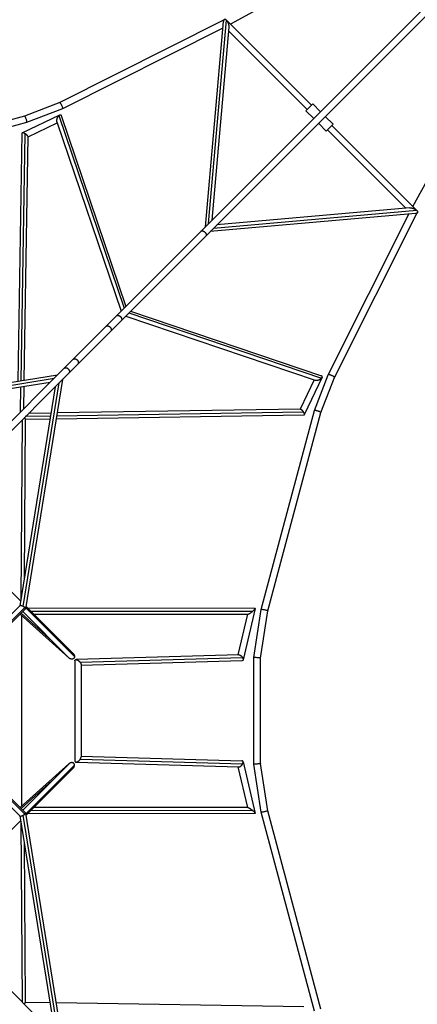
# Model space of a CAD drawing. Units: millimetres. Extents: x -4496 to 4496, y -4496 to 4496.
# Drawn here: x 913 to 2149, y -913 to 2149 of the extents above; entities that cross this region are included whole.
import ezdxf

# ---------------------------------------------------------------- set-up
doc = ezdxf.new("R2010")
doc.units = ezdxf.units.MM
doc.header["$LTSCALE"] = 20
doc.layers.add('2d', color=230, linetype='Continuous')

msp = doc.modelspace()

# ---------------------------------------------------------------- linework, layer by layer
at = {"layer": '2d'}
for p, q in [((1050.5, 1065.3), (2746.1, 2761)), ((1065.3, 1050.5), (2761, 2746.1)), ((2700.9, 2754.1), (1568.2, 2135.7)), ((2135.7, 1568.2), (2754.1, 2700.9)), ((1546.9, 2148), (1037, 1891.6)), ((1490.6, 1505.4), (1546.6, 2144)), ((1500.3, 1515.2), (1555.8, 2148.1)), ((1547.9, 2148.5), (1546.9, 2148)), ((1556.3, 2147.6), (1820.1, 1883.8)), ((1544.8, 2123.4), (1045.5, 1872.4)), ((1511.5, 1526.3), (1564.1, 2126.3)), ((1563, 2114), (1806.6, 1870.4)), ((1037, 1891.6), (927.7, 1849.5)), ((1045.5, 1872.3), (934.2, 1829.5)), ((1824, 1887.7), (1802.7, 1866.5)), ((1848.4, 1863.3), (1824, 1887.7)), ((927.7, 1849.5), (310.7, 1684.2)), ((920.5, 1797.4), (1037.4, 1853.5)), ((1034.6, 1851.4), (1237.3, 1252.1)), ((1041.9, 1851.6), (1242.8, 1257.7)), ((1827.2, 1842.1), (1802.7, 1866.5)), ((1887.6, 1824.1), (1863.3, 1848.4)), ((934.2, 1829.5), (315, 1663.6)), ((938.7, 1785.1), (1029.6, 1828.7)), ((1028.4, 1832.2), (1227.8, 1242.7)), ((1866.4, 1802.9), (1842.1, 1827.2)), ((1866.4, 1802.9), (1887.6, 1824.1)), ((1870.3, 1806.8), (2114, 1563)), ((1883.7, 1820.2), (2147.6, 1556.3)), ((907.4, 1025.7), (919.9, 1796.5)), ((916.8, 1027.2), (929.3, 1794.8)), ((926.4, 1028.8), (938.7, 1785.7)), ((2126.3, 1564.1), (1526.3, 1511.5)), ((2144, 1546.6), (1505.4, 1490.6)), ((2148.1, 1555.8), (1515.2, 1500.3)), ((1872.4, 1045.5), (2123.4, 1544.8)), ((1891.6, 1037), (2148, 1546.9)), ((2148, 1546.9), (2148.5, 1547.9)), ((1242.7, 1227.8), (1832.2, 1028.4)), ((1252.1, 1237.3), (1851.4, 1034.6)), ((1257.7, 1242.8), (1851.6, 1041.9)), ((317.7, 930.9), (1030.7, 1045.5)), ((387.2, 372.4), (1065.3, 1050.5)), ((472.2, 487.1), (1050.5, 1065.3)), ((1829.5, 934.2), (1872.3, 1045.5)), ((324.9, 922.8), (1019.7, 1034.5)), ((326.5, 913), (1007.8, 1022.6)), ((1034.5, 1019.7), (922.8, 324.9)), ((1045.5, 1030.7), (930.9, 317.7)), ((1828.7, 1029.6), (1785.1, 938.7)), ((1853.5, 1037.4), (1797.4, 920.5)), ((1849.5, 927.7), (1891.6, 1037)), ((1022.6, 1007.8), (913, 326.5)), ((915.2, 930.1), (916.5, 1007.9)), ((925, 939.8), (926.1, 1009.5)), ((1009.5, 926.1), (939.8, 925)), ((1796.5, 919.9), (1025.7, 907.4)), ((1794.8, 929.3), (1027.2, 916.8)), ((1785.7, 938.7), (1028.8, 926.4)), ((1663.6, 315), (1829.5, 934.2)), ((1684.2, 310.7), (1849.5, 927.7)), ((920.1, 905.2), (916.4, 347.3)), ((929.6, 906.9), (926.3, 408.9)), ((1006.4, 907), (929.6, 905.8)), ((1007.9, 916.5), (930.1, 915.2)), ((915.5, 341.8), (780.9, 476.4)), ((913.3, 326.7), (775.7, 189.1)), ((930.6, 317.1), (776.8, 163.3)), ((928.8, 321), (780.7, 172.9)), ((1065.1, 165.3), (921.9, 308.5)), ((1083, 168.6), (931.3, 320.3)), ((1078.8, 178.5), (932.1, 325.2)), ((937.4, 319.9), (1644.6, 319.6)), ((946.9, 310.4), (1637.6, 310.1)), ((1645.3, 318.7), (1607.4, 158.3)), ((1640.5, 165.8), (1663.6, 315)), ((1661.5, 164.2), (1684.2, 310.7)), ((914.5, 301), (1065.7, 164.7)), ((917.2, 303.8), (1012.3, 218.1)), ((918.7, 297.2), (918.7, -297.2)), ((956.4, 300.9), (1622.4, 300.6)), ((1621.5, 300.6), (1591.6, 174.3)), ((1084.4, 155.9), (1084.4, -155.9)), ((1594.3, 174.4), (1087.8, 159.3)), ((1606.1, 165), (1101.3, 150)), ((1604.1, 155.6), (1103.4, 140.8)), ((1640.5, -165.8), (1640.5, 165.8)), ((1661.5, -164.2), (1661.5, 164.2)), ((1103.4, 144.1), (1103.4, -144.1)), ((49.9, -35), (2761, -2746.1)), ((1101.3, -150), (1606.1, -165)), ((1103.4, -140.8), (1604.1, -155.6)), ((776.8, -163.3), (930.6, -317.1)), ((780.7, -172.9), (928.8, -321)), ((914.5, -301), (1065.7, -164.7)), ((1065.1, -165.3), (921.9, -308.5)), ((1083, -168.6), (931.3, -320.3)), ((1078.8, -178.5), (932.1, -325.2)), ((1087.8, -159.3), (1594.3, -174.4)), ((1591.6, -174.3), (1621.5, -300.6)), ((1607.4, -158.3), (1645.3, -318.7)), ((1663.6, -315), (1640.5, -165.8)), ((1684.2, -310.7), (1661.5, -164.2)), ((775.7, -189.1), (913.3, -326.7)), ((917.2, -303.8), (1012.3, -218.1)), ((1622.4, -300.6), (956.4, -300.9)), ((913, -326.5), (1022.6, -1007.8)), ((922.8, -324.9), (1034.5, -1019.7)), ((930.9, -317.7), (1045.5, -1030.7)), ((1644.6, -319.6), (937.4, -319.9)), ((1637.6, -310.1), (946.9, -310.4)), ((1829.5, -934.2), (1663.6, -315)), ((1849.5, -927.7), (1684.2, -310.7)), ((915.5, -341.8), (780.9, -476.4)), ((916.4, -347.3), (920.1, -905.2)), ((926.3, -408.9), (929.6, -906.9)), ((929.6, -905.8), (1006.4, -907)), ((1025.7, -907.4), (1796.5, -919.9))]:
    msp.add_line(p, q, dxfattribs=at)
for points, weights in [([(1555.8, 2148.1), (1551.6, 2151.9), (1547.2, 2151.8), (1546.6, 2144)], [1, 0.682615248163, 0.520840763463, 0.514676545899]), ([(1546.9, 2148), (1547.1, 2148.1), (1547.3, 2148.1), (1547.6, 2148)], [1, 0.925429009865, 0.859230095752, 0.801403257663]), ([(1556.3, 2147.6), (1556.2, 2147.7), (1556, 2147.9), (1555.8, 2148.1)], [1, 0.999719862653, 0.999719862653, 1]), ([(1564.1, 2126.3), (1564.8, 2134.5), (1560.8, 2143.1), (1556.3, 2147.6)], [0.514676545899, 0.508268144074, 0.670042628774, 1]), ([(1037, 1891.6), (1040.7, 1893), (1049.1, 1874.2), (1045.5, 1872.4)], [1, 0.33969739027, 0.33969739027, 1]), ([(1045.5, 1872.4), (1045.5, 1872.4), (1045.5, 1872.4), (1045.5, 1872.3)], [1, 0.999969623392, 0.999969623392, 1]), ([(927.7, 1849.5), (930.7, 1850.3), (937.1, 1830.6), (934.2, 1829.5)], [1, 0.338572894349, 0.338572894349, 1]), ([(1028.4, 1832.2), (1026.5, 1837.8), (1030, 1846.5), (1034.6, 1851.4)], [0.632144293095, 0.532085536709, 0.654704105677, 1]), ([(1034.6, 1851.4), (1035.6, 1852.4), (1036.5, 1853.1), (1037.4, 1853.5)], [1, 0.986956098224, 0.986956098224, 1]), ([(1037.4, 1853.5), (1039.4, 1854.4), (1041.1, 1854), (1041.9, 1851.6)], [1, 0.809860800308, 0.68724223134, 0.632144293095]), ([(934.2, 1829.5), (934.2, 1829.5), (934.2, 1829.5), (934.2, 1829.5)], [1, 0.999979409932, 0.999979409932, 1]), ([(920.5, 1797.4), (920.1, 1797.2), (919.9, 1796.9), (919.9, 1796.5)], [1, 0.943429574333, 0.898032882996, 0.86380992599]), ([(929.3, 1794.8), (925.3, 1797.1), (921.9, 1798.1), (920.5, 1797.4)], [1, 0.880914822679, 0.880914822679, 1]), ([(938.7, 1785.7), (938.8, 1787.9), (934.7, 1791.7), (929.3, 1794.8)], [0.86380992599, 0.72476876304, 0.770165454376, 1]), ([(2126.3, 1564.1), (2134.5, 1564.8), (2143.1, 1560.8), (2147.6, 1556.3)], [0.514676545899, 0.508268144074, 0.670042628774, 1]), ([(2148.1, 1555.8), (2151.9, 1551.6), (2151.8, 1547.2), (2144, 1546.6)], [1, 0.682615248163, 0.520840763463, 0.514676545899]), ([(2147.6, 1556.3), (2147.7, 1556.2), (2147.9, 1556), (2148.1, 1555.8)], [1, 0.999719862653, 0.999719862653, 1]), ([(2148, 1546.9), (2148.1, 1547.1), (2148.1, 1547.3), (2148, 1547.6)], [1, 0.925429009865, 0.859230095753, 0.801403257663]), ([(1477, 1491.9), (1478.5, 1493.4), (1481.1, 1493.4), (1484.1, 1492)], [1, 0.91596823662, 0.91596823662, 1]), ([(1484.1, 1492), (1491.7, 1488.3), (1495.6, 1480.8), (1491.9, 1477)], [1, 0.657341070766, 0.657341070766, 1]), ([(1213.8, 1228.6), (1215.6, 1230.4), (1218.3, 1230.5), (1221, 1229.5)], [0.560891263012, 0.630095705173, 0.776465284169, 1]), ([(1221, 1229.5), (1221.2, 1229.5), (1221.3, 1229.4), (1221.5, 1229.3)], [1, 0.999725666872, 0.999725666872, 1]), ([(1221.5, 1229.3), (1228.2, 1226.5), (1233.7, 1218.8), (1228.6, 1213.8)], [1, 0.575991392107, 0.429621813111, 0.560891263012]), ([(1181.1, 1196), (1183, 1197.9), (1185.8, 1198), (1188.5, 1197.1)], [0.552155487974, 0.623719389875, 0.773000893884, 1]), ([(1188.5, 1197.1), (1188.5, 1197), (1188.6, 1197), (1188.6, 1197)], [1, 0.999990045261, 0.999990045261, 1]), ([(1188.6, 1197), (1195.6, 1194.5), (1201.4, 1186.6), (1196, 1181.1)], [1, 0.563975636781, 0.414694132772, 0.552155487974]), ([(1078.4, 1093.3), (1080.3, 1095.1), (1083, 1095.5), (1085.6, 1094.8)], [0.573452424215, 0.645789194347, 0.787971719609, 1]), ([(1085.6, 1094.8), (1085.8, 1094.7), (1086, 1094.7), (1086.2, 1094.6)], [1, 0.999602443246, 0.999602443246, 1]), ([(1086.2, 1094.6), (1093.5, 1092.3), (1099.1, 1084.2), (1093.3, 1078.4)], [1, 0.568381553367, 0.426199028105, 0.573452424215]), ([(1050.5, 1065.3), (1052.4, 1067.3), (1055.2, 1067.6), (1057.8, 1067)], [0.567321012436, 0.641308338626, 0.785534667814, 1]), ([(1057.8, 1067), (1057.9, 1067), (1058, 1066.9), (1058.1, 1066.9)], [1, 0.99989510689, 0.99989510689, 1]), ([(1058.1, 1066.9), (1065.6, 1064.8), (1071.5, 1056.6), (1065.3, 1050.5)], [1, 0.559624335781, 0.415398006593, 0.567321012436]), ([(1853.5, 1037.4), (1854.4, 1039.4), (1854, 1041.1), (1851.6, 1041.9)], [1, 0.809860800308, 0.68724223134, 0.632144293095]), ([(1872.4, 1045.5), (1872.4, 1045.5), (1872.4, 1045.5), (1872.3, 1045.5)], [1, 0.999969623392, 0.999969623392, 1]), ([(1891.6, 1037), (1893, 1040.7), (1874.2, 1049.1), (1872.4, 1045.5)], [1, 0.33969739027, 0.33969739027, 1]), ([(1832.2, 1028.4), (1837.8, 1026.5), (1846.5, 1030), (1851.4, 1034.6)], [0.632144293096, 0.532085536709, 0.654704105677, 1]), ([(1851.4, 1034.6), (1852.4, 1035.6), (1853.1, 1036.5), (1853.5, 1037.4)], [1, 0.986956098224, 0.986956098224, 1]), ([(1785.7, 938.7), (1787.9, 938.8), (1791.7, 934.7), (1794.8, 929.3)], [0.86380992599, 0.72476876304, 0.770165454376, 1]), ([(1794.8, 929.3), (1797.1, 925.3), (1798.1, 921.9), (1797.4, 920.5)], [1, 0.880914822679, 0.880914822679, 1]), ([(1797.4, 920.5), (1797.2, 920.1), (1796.9, 919.9), (1796.5, 919.9)], [1, 0.943429574333, 0.898032882996, 0.86380992599]), ([(1849.5, 927.7), (1850.3, 930.7), (1830.6, 937.1), (1829.5, 934.2)], [1, 0.338572894349, 0.338572894349, 1]), ([(1829.5, 934.2), (1829.5, 934.2), (1829.5, 934.2), (1829.5, 934.2)], [1, 0.999979409932, 0.999979409932, 1]), ([(927, 912.2), (928.6, 910), (929.6, 908.1), (929.6, 906.9)], [0.80668080746, 0.710268447002, 0.651323229593, 0.629845155233]), ([(922.8, 324.9), (918.5, 327), (914.5, 327.9), (913.3, 326.7)], [1, 0.758015722564, 0.657533997169, 0.698554823813]), ([(928.8, 321), (927.3, 322.4), (925.1, 323.8), (922.8, 324.9)], [1, 0.950190130913, 0.950190130913, 1]), ([(930.6, 317.1), (931.4, 318), (930.6, 319.4), (928.8, 321)], [0.698554823813, 0.727683934059, 0.828165659455, 1]), ([(1622.4, 300.6), (1624.9, 300.6), (1631.3, 304.7), (1637.6, 310.1)], [0.836198358658, 0.709762115438, 0.764362662552, 1]), ([(1637.6, 310.1), (1642.1, 313.9), (1645, 317.1), (1645.3, 318.7)], [1, 0.894468170529, 0.894468170529, 1]), ([(1645.3, 318.7), (1645.5, 319.2), (1645.3, 319.6), (1644.6, 319.6)], [1, 0.92893197277, 0.874331425656, 0.836198358658]), ([(1684.2, 310.7), (1684.5, 312.7), (1664.1, 317), (1663.6, 315)], [1, 0.336940164055, 0.336940164055, 1]), ([(1663.6, 315), (1663.6, 315), (1663.6, 315), (1663.6, 315)], [1, 0.999990243008, 0.999990243008, 1]), ([(1083, 168.6), (1082.6, 160.2), (1074.3, 156.1), (1065.1, 165.3)], [1, 0.567114456881, 0.427748881277, 0.58190327319]), ([(1078.8, 178.5), (1081.6, 175.6), (1082.9, 172.3), (1083, 169.5)], [0.58190327319, 0.6550969838, 0.794462559404, 1]), ([(1083, 169.5), (1083, 169.2), (1083, 168.9), (1083, 168.6)], [1, 0.999401452085, 0.999401452085, 1]), ([(1084.4, 155.9), (1084.4, 164.1), (1094.5, 160.6), (1101.3, 150)], [1, 0.555267433133, 0.555267433133, 1]), ([(1594.3, 174.4), (1598.6, 174.5), (1603.5, 170.2), (1606.1, 165)], [0.723070608477, 0.637219706644, 0.729529503818, 1]), ([(1607.4, 158.3), (1607, 156.7), (1605.9, 155.7), (1604.1, 155.6)], [1, 0.859862041498, 0.767552244324, 0.723070608477]), ([(1606.1, 165), (1607.4, 162.5), (1607.8, 160.1), (1607.4, 158.3)], [1, 0.948864515744, 0.948864515744, 1]), ([(1661.5, 164.2), (1661.5, 165), (1640.6, 166.6), (1640.5, 165.8)], [1, 0.33524497191, 0.33524497191, 1]), ([(1640.5, 165.8), (1640.5, 165.8), (1640.5, 165.8), (1640.5, 165.8)], [1, 0.999997259223, 0.999997259223, 1]), ([(1101.3, 150), (1102.7, 147.8), (1103.4, 145.8), (1103.4, 144.1)], [1, 0.961974486767, 0.961974486767, 1]), ([(1084.4, -155.9), (1084.4, -164.1), (1094.5, -160.6), (1101.3, -150)], [1, 0.555267433133, 0.555267433133, 1]), ([(1101.3, -150), (1102.7, -147.8), (1103.4, -145.8), (1103.4, -144.1)], [1, 0.961974486767, 0.961974486767, 1]), ([(1083, -168.6), (1082.6, -160.2), (1074.3, -156.1), (1065.1, -165.3)], [1, 0.567114456881, 0.427748881277, 0.58190327319]), ([(1078.8, -178.5), (1081.6, -175.6), (1082.9, -172.3), (1083, -169.5)], [0.58190327319, 0.6550969838, 0.794462559404, 1]), ([(1083, -169.5), (1083, -169.2), (1083, -168.9), (1083, -168.6)], [1, 0.999401452085, 0.999401452085, 1]), ([(1594.3, -174.4), (1598.6, -174.5), (1603.5, -170.2), (1606.1, -165)], [0.723070608477, 0.637219706644, 0.729529503818, 1]), ([(1607.4, -158.3), (1607, -156.7), (1605.9, -155.7), (1604.1, -155.6)], [1, 0.859862041498, 0.767552244324, 0.723070608477]), ([(1606.1, -165), (1607.4, -162.5), (1607.8, -160.1), (1607.4, -158.3)], [1, 0.948864515744, 0.948864515744, 1]), ([(1661.5, -164.2), (1661.5, -165), (1640.6, -166.6), (1640.5, -165.8)], [1, 0.33524497191, 0.33524497191, 1]), ([(1640.5, -165.8), (1640.5, -165.8), (1640.5, -165.8), (1640.5, -165.8)], [1, 0.999997259223, 0.999997259223, 1]), ([(1622.4, -300.6), (1624.9, -300.6), (1631.3, -304.7), (1637.6, -310.1)], [0.836198358658, 0.709762115438, 0.764362662552, 1]), ([(913.3, -326.7), (914.5, -327.9), (918.5, -327), (922.8, -324.9)], [0.698554823813, 0.657533997169, 0.758015722564, 1]), ([(922.8, -324.9), (925.1, -323.8), (927.3, -322.4), (928.8, -321)], [1, 0.950190130913, 0.950190130913, 1]), ([(928.8, -321), (930.6, -319.4), (931.4, -318), (930.6, -317.1)], [1, 0.828165659455, 0.727683934059, 0.698554823813]), ([(1637.6, -310.1), (1642.1, -313.9), (1645, -317.1), (1645.3, -318.7)], [1, 0.894468170529, 0.894468170529, 1]), ([(1645.3, -318.7), (1645.5, -319.2), (1645.3, -319.6), (1644.6, -319.6)], [1, 0.92893197277, 0.874331425656, 0.836198358658]), ([(1684.2, -310.7), (1684.5, -312.7), (1664.1, -317), (1663.6, -315)], [1, 0.336940164055, 0.336940164055, 1]), ([(1663.6, -315), (1663.6, -315), (1663.6, -315), (1663.6, -315)], [1, 0.999990243008, 0.999990243008, 1]), ([(927, -912.2), (928.6, -910), (929.6, -908.1), (929.6, -906.9)], [0.80668080746, 0.710268447002, 0.651323229593, 0.629845155233])]:
    msp.add_rational_spline(points, weights, degree=3, dxfattribs=at)

doc.saveas('drawing.dxf')
